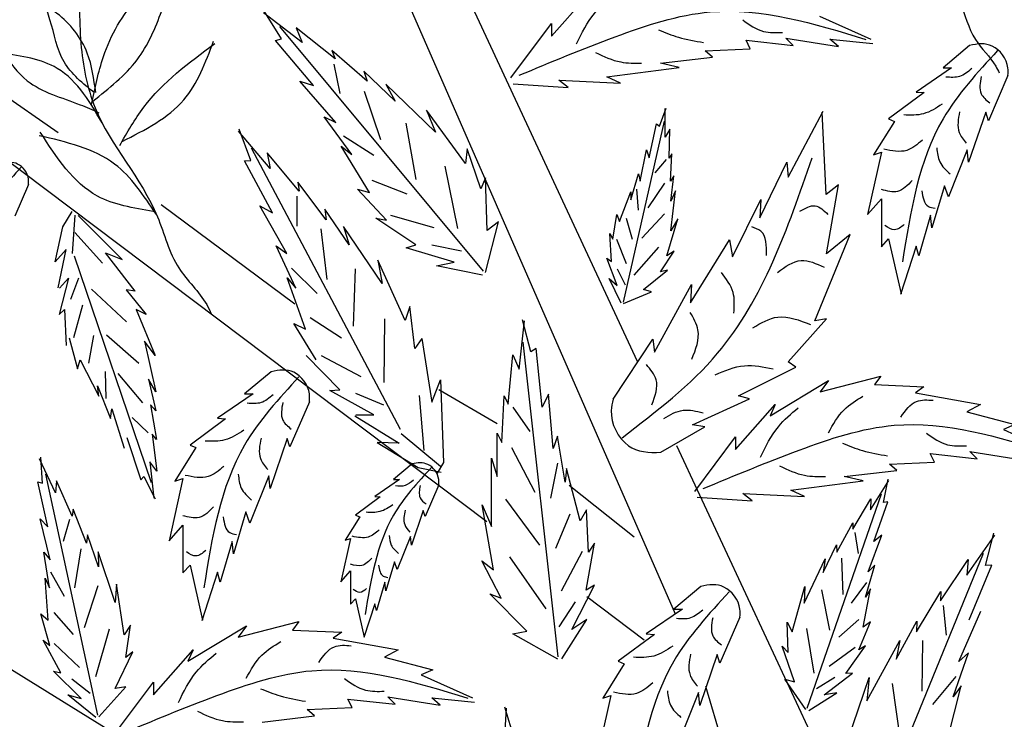
# Model space of a CAD drawing. Units: millimetres. Extents: x 45 to 166, y 50 to 136.
# Drawn here: x 66 to 76, y 99 to 107 of the extents above; entities that cross this region are included whole.
import ezdxf

# ---------------------------------------------------------------- set-up
doc = ezdxf.new("R2010")
doc.units = ezdxf.units.MM
doc.layers.add('Z_Pflanzebene', color=7, linetype='Continuous')
doc.layers.add('Z_Pflanzen', color=7, linetype='Continuous')

# ---------------------------------------------------------------- blocks, each defined once
blk = doc.blocks.new('Z_Gehölz_')
at = {"layer": 'Z_Pflanzebene', "lineweight": 30}
for p, q in [((-5.025, 13.656), (-8.631, 21.902)), ((-7.79, 21.364), (-5.42, 16.274)), ((-6.977, 14.612), (-14.517, 20.286)), ((-11.414, 18.637), (-13.224, 19.878)), ((-8.965, 16.864), (-10.349, 17.892)), ((-6.871, 15.623), (-7.475, 15.978)), ((-5.013, 15.4), (-3.586, 12.336)), ((-5.452, 14.453), (-6.126, 14.985)), ((-14.599, 14.749), (-8.336, 10.883)), ((-5.349, 13.387), (-5.942, 13.833)), ((-3.14, 7.676), (-4.711, 12.905))]:
    blk.add_line(p, q, dxfattribs=at)
at = {"layer": 'Z_Pflanzebene', "color": 74, "lineweight": 30, "true_color": 0x44a009}
for p, q in [((-6.307, 19.636), (-5.896, 20.102)), ((-8.888, 19.571), (-9.29, 19.878)), ((-9.102, 19.607), (-9.286, 19.901)), ((-3.534, 19.842), (-3.003, 19.604)), ((-7.011, 17.203), (-9.121, 19.735)), ((-8.951, 19.721), (-8.888, 19.571)), ((-8.547, 19.4), (-8.951, 19.721)), ((-6.73, 19.203), (-6.307, 19.766)), ((-6.307, 19.766), (-6.307, 19.636)), ((-9.165, 19.592), (-9.102, 19.607)), ((-8.771, 19.124), (-9.165, 19.592)), ((-4.249, 19.506), (-4.292, 19.593)), ((-4.292, 19.593), (-3.804, 19.539)), ((-3.88, 19.615), (-3.338, 19.528)), ((-3.804, 19.539), (-3.88, 19.615)), ((-3.425, 19.604), (-2.981, 19.561)), ((-3.338, 19.528), (-3.425, 19.604)), ((-8.214, 19.17), (-8.581, 19.489)), ((-8.581, 19.489), (-8.547, 19.4)), ((-4.715, 19.485), (-4.249, 19.506)), ((-4.639, 19.42), (-4.715, 19.485)), ((-1.979, 19.539), (-2.254, 19.309)), ((-5.18, 19.355), (-4.639, 19.42)), ((-8.559, 19.345), (-8.497, 19.043)), ((-8.249, 19.274), (-8.214, 19.17)), ((-7.926, 18.963), (-8.249, 19.274)), ((-5.733, 19.214), (-4.985, 19.312)), ((-4.985, 19.312), (-5.18, 19.355)), ((-2.166, 19.309), (-2.532, 19.058)), ((-2.254, 19.309), (-2.166, 19.309)), ((-8.54, 18.744), (-8.914, 19.17)), ((-8.914, 19.17), (-8.771, 19.124)), ((-6.231, 19.182), (-5.592, 19.149)), ((-6.134, 19.106), (-6.231, 19.182)), ((-5.592, 19.149), (-5.733, 19.214)), ((-1.582, 19.228), (-1.785, 18.76)), ((-8.245, 19.066), (-8.079, 18.567)), ((-8.022, 19.138), (-7.926, 18.963)), ((-7.508, 18.644), (-8.022, 19.138)), ((-6.704, 19.142), (-6.134, 19.106)), ((-2.451, 19.052), (-2.817, 18.78)), ((-2.532, 19.058), (-2.451, 19.052)), ((-7.197, 18.317), (-7.603, 18.869)), ((-7.603, 18.869), (-7.508, 18.644)), ((-5.19, 18.703), (-5.119, 18.892)), ((-5.131, 18.591), (-5.131, 18.886)), ((-3.856, 18.178), (-3.496, 18.859)), ((-8.662, 18.8), (-8.54, 18.744)), ((-8.373, 18.412), (-8.662, 18.8)), ((-5.563, 16.884), (-5.137, 18.757)), ((-3.465, 17.999), (-3.507, 18.851)), ((-2.817, 18.78), (-2.756, 18.753)), ((-1.812, 18.848), (-1.989, 18.332)), ((-1.785, 18.76), (-1.812, 18.848)), ((-9.421, 18.348), (-9.54, 18.673)), ((-7.814, 18.736), (-7.713, 18.151)), ((-5.296, 18.378), (-5.219, 18.727)), ((-5.219, 18.727), (-5.19, 18.703)), ((-5.083, 18.673), (-5.131, 18.591)), ((-5.089, 18.373), (-5.083, 18.673)), ((-2.756, 18.753), (-2.974, 18.407)), ((-9.219, 18.268), (-9.549, 18.652)), ((-8.461, 18.605), (-8.146, 18.403)), ((-7.869, 15.565), (-9.413, 18.477)), ((-8.485, 18.498), (-8.373, 18.412)), ((-8.19, 18.018), (-8.485, 18.498)), ((-7.181, 18.471), (-7.197, 18.317)), ((-7.04, 18.056), (-7.181, 18.471)), ((-5.39, 18.137), (-5.325, 18.461)), ((-5.325, 18.461), (-5.296, 18.378)), ((-2.003, 18.461), (-2.199, 17.973)), ((-1.989, 18.332), (-2.003, 18.461)), ((-9.486, 18.345), (-9.421, 18.348)), ((-8.921, 18.031), (-9.25, 18.428)), ((-9.25, 18.428), (-9.219, 18.268)), ((-5.119, 18.359), (-5.237, 18.223)), ((-5.06, 18.42), (-5.089, 18.373)), ((-5.077, 18.137), (-5.06, 18.42)), ((-2.892, 18.434), (-3.035, 17.79)), ((-2.974, 18.407), (-2.892, 18.434)), ((-9.196, 17.807), (-9.486, 18.345)), ((-7.411, 18.291), (-7.28, 17.644)), ((-4.152, 17.757), (-3.87, 18.331)), ((-3.87, 18.331), (-3.856, 18.178)), ((-8.167, 18.145), (-7.805, 18.005)), ((-6.99, 18.171), (-7.04, 18.056)), ((-6.975, 17.624), (-6.99, 18.171)), ((-5.485, 17.942), (-5.408, 18.213)), ((-5.408, 18.213), (-5.39, 18.137)), ((-5.042, 18.19), (-5.077, 18.137)), ((-5.072, 17.93), (-5.042, 18.19)), ((-11.721, 18.1), (-11.863, 17.774)), ((-8.641, 17.737), (-8.935, 18.125)), ((-8.935, 18.125), (-8.921, 18.031)), ((-8.015, 17.731), (-8.317, 18.051)), ((-8.317, 18.051), (-8.19, 18.018)), ((-5.427, 18.051), (-5.409, 17.834)), ((-5.137, 18.114), (-5.309, 17.861)), ((-3.337, 18.097), (-3.465, 17.999)), ((-3.462, 17.384), (-3.337, 18.097)), ((-2.24, 18.088), (-2.369, 17.654)), ((-2.199, 17.973), (-2.24, 18.088)), ((-8.944, 17.979), (-8.945, 17.671)), ((-5.603, 17.718), (-5.485, 18.025)), ((-5.485, 18.025), (-5.485, 17.942)), ((-5.072, 17.623), (-5.024, 18.036)), ((-5.024, 18.036), (-5.072, 17.93)), ((-4.434, 17.353), (-4.139, 17.945)), ((-4.139, 17.945), (-4.152, 17.757)), ((-3.035, 17.79), (-2.892, 17.953)), ((-2.892, 17.953), (-2.892, 17.457)), ((-9.048, 17.387), (-9.327, 17.881)), ((-9.327, 17.881), (-9.196, 17.807)), ((-8.402, 17.475), (-8.654, 17.846)), ((-8.654, 17.846), (-8.641, 17.737)), ((-11.367, 17.664), (-11.271, 17.82)), ((-11.267, 17.388), (-11.24, 17.783)), ((-10.752, 17.324), (-11.206, 17.781)), ((-8.126, 17.752), (-8.015, 17.731)), ((-7.713, 17.475), (-8.126, 17.752)), ((-7.975, 17.783), (-7.526, 17.655)), ((-5.674, 17.535), (-5.632, 17.789)), ((-5.632, 17.789), (-5.603, 17.718)), ((-5.536, 17.752), (-5.472, 17.535)), ((-5.137, 17.798), (-5.373, 17.544)), ((-5.113, 17.364), (-5.001, 17.747)), ((-5.001, 17.747), (-5.072, 17.623)), ((-2.383, 17.783), (-2.505, 17.362)), ((-2.369, 17.654), (-2.383, 17.783)), ((-11.446, 17.301), (-11.367, 17.664)), ((-8.694, 17.641), (-8.634, 17.119)), ((-8.059, 17.077), (-8.46, 17.666)), ((-8.46, 17.666), (-8.402, 17.475)), ((-6.989, 17.189), (-6.857, 17.713)), ((-6.857, 17.713), (-6.975, 17.624)), ((-10.954, 17.286), (-11.242, 17.605)), ((-5.686, 17.305), (-5.703, 17.594)), ((-5.703, 17.594), (-5.674, 17.535)), ((-5.635, 17.535), (-5.536, 17.282)), ((-3.583, 16.691), (-3.215, 17.583)), ((-3.215, 17.583), (-3.462, 17.384)), ((-2.892, 17.457), (-2.817, 17.539)), ((-2.817, 17.539), (-2.688, 16.969)), ((-8.953, 17.028), (-9.157, 17.467)), ((-9.157, 17.467), (-9.048, 17.387)), ((-7.811, 17.447), (-7.713, 17.475)), ((-7.314, 17.297), (-7.811, 17.447)), ((-7.546, 17.475), (-7.239, 17.416)), ((-5.201, 17.454), (-5.454, 17.164)), ((-4.87, 16.876), (-4.463, 17.529)), ((-4.463, 17.529), (-4.434, 17.353)), ((-2.532, 17.464), (-2.695, 16.962)), ((-2.505, 17.362), (-2.532, 17.464)), ((-11.332, 17.428), (-11.446, 17.301)), ((-11.414, 17.031), (-11.332, 17.428)), ((-11.247, 17.363), (-10.451, 15.019)), ((-10.618, 16.997), (-10.924, 17.393)), ((-10.924, 17.393), (-10.752, 17.324)), ((-5.627, 17.057), (-5.733, 17.34)), ((-5.733, 17.34), (-5.686, 17.305)), ((-5.178, 17.199), (-5.036, 17.411)), ((-5.036, 17.411), (-5.113, 17.364)), ((-9, 17.234), (-8.733, 16.972)), ((-8.339, 17.23), (-8.362, 16.636)), ((-8.105, 17.317), (-8.059, 17.077)), ((-7.822, 16.693), (-8.105, 17.317)), ((-7.497, 17.258), (-7.314, 17.297)), ((-7.022, 17.163), (-7.497, 17.258)), ((-5.626, 17.227), (-5.545, 17.064)), ((-11.306, 17.132), (-11.404, 16.755)), ((-11.402, 17.03), (-11.306, 17.132)), ((-11.283, 16.914), (-11.2, 17.134)), ((-8.855, 16.604), (-9.045, 17.135)), ((-9.045, 17.135), (-8.953, 17.028)), ((-5.585, 16.874), (-5.709, 17.128)), ((-5.709, 17.128), (-5.627, 17.057)), ((-5.355, 17.016), (-5.107, 17.216)), ((-5.107, 17.216), (-5.178, 17.199)), ((-5.24, 16.367), (-4.857, 17.065)), ((-4.857, 17.065), (-4.87, 16.876)), ((-10.707, 16.681), (-11.071, 17.018)), ((-10.618, 16.997), (-10.712, 17.011)), ((-10.712, 17.011), (-10.502, 16.757)), ((-5.562, 16.868), (-5.272, 16.992)), ((-5.272, 16.992), (-5.355, 17.016)), ((-11.253, 16.518), (-11.159, 16.856)), ((-7.775, 16.84), (-7.822, 16.693)), ((-7.722, 16.405), (-7.775, 16.84)), ((-11.404, 16.755), (-11.348, 16.807)), ((-11.348, 16.807), (-11.332, 16.434)), ((-10.606, 16.808), (-10.411, 16.331)), ((-10.502, 16.757), (-10.606, 16.808)), ((-8.807, 16.725), (-8.481, 16.513)), ((-8.973, 16.663), (-8.855, 16.604)), ((-8.743, 16.287), (-8.973, 16.663)), ((-8.037, 16.711), (-8.042, 16.051)), ((-6.643, 16.19), (-6.587, 16.69)), ((-6.522, 16.368), (-6.606, 16.702)), ((-3.858, 16.266), (-3.459, 16.71)), ((-3.459, 16.71), (-3.583, 16.691)), ((-11.302, 16.513), (-11.215, 16.194)), ((-11.096, 16.253), (-11.044, 16.54)), ((-10.579, 16.248), (-10.915, 16.542)), ((-10.411, 16.331), (-10.519, 16.48)), ((-10.519, 16.48), (-10.403, 15.957)), ((-7.649, 16.508), (-7.722, 16.405)), ((-7.649, 16.508), (-7.545, 15.85)), ((-6.237, 13.214), (-6.6, 16.47)), ((-5.668, 15.879), (-5.257, 16.501)), ((-5.257, 16.501), (-5.24, 16.367)), ((-8.5, 15.975), (-8.847, 16.331)), ((-8.693, 16.331), (-8.28, 16.113)), ((-6.755, 15.828), (-6.707, 16.339)), ((-6.707, 16.339), (-6.643, 16.19)), ((-6.467, 16.403), (-6.522, 16.368)), ((-6.403, 15.798), (-6.467, 16.403)), ((-11.215, 16.194), (-11.187, 16.288)), ((-11.187, 16.288), (-10.995, 15.911)), ((-4.373, 15.914), (-3.777, 16.212)), ((-3.777, 16.212), (-3.858, 16.266)), ((-10.917, 15.885), (-10.923, 16.166)), ((-10.537, 15.842), (-10.792, 16.144)), ((-9.21, 16.163), (-9.485, 15.934)), ((-3.525, 15.955), (-2.897, 16.117)), ((-2.897, 16.117), (-2.962, 16.031)), ((-10.995, 15.911), (-11.006, 16.017)), ((-11.006, 16.017), (-10.871, 15.679)), ((-10.478, 16.087), (-10.405, 15.758)), ((-10.403, 15.957), (-10.478, 16.087)), ((-7.545, 15.85), (-7.455, 16.081)), ((-7.455, 16.081), (-7.427, 15.224)), ((-4.045, 15.706), (-3.439, 16.074)), ((-3.439, 16.074), (-3.525, 15.955)), ((-2.962, 16.031), (-2.453, 16.009)), ((-2.453, 16.009), (-2.539, 15.944)), ((-9.397, 15.934), (-9.764, 15.683)), ((-9.485, 15.934), (-9.397, 15.934)), ((-8.601, 15.968), (-8.5, 15.975)), ((-8.146, 15.719), (-8.601, 15.968)), ((-8.337, 15.941), (-8.048, 15.82)), ((-7.676, 15.919), (-7.629, 15.349)), ((-6.82, 15.43), (-6.796, 15.913)), ((-6.796, 15.913), (-6.755, 15.828)), ((-6.338, 15.933), (-6.403, 15.798)), ((-6.29, 15.37), (-6.338, 15.933)), ((-4.258, 15.883), (-4.373, 15.914)), ((-2.539, 15.944), (-1.868, 15.825)), ((-10.405, 15.758), (-10.458, 15.822)), ((-10.458, 15.822), (-10.397, 15.461)), ((-8.813, 15.853), (-9.017, 15.385)), ((-4.848, 15.614), (-4.258, 15.883)), ((-4.403, 15.359), (-3.991, 15.825)), ((-3.991, 15.825), (-4.045, 15.706)), ((-1.868, 15.825), (-2.008, 15.749)), ((-10.871, 15.679), (-10.859, 15.78)), ((-10.859, 15.78), (-10.732, 15.373)), ((-8.344, 15.707), (-7.884, 15.423)), ((-8.333, 15.719), (-8.146, 15.719)), ((-6.707, 15.798), (-6.533, 15.546)), ((-2.008, 15.749), (-1.51, 15.619)), ((-10.481, 15.532), (-10.65, 15.69)), ((-9.682, 15.676), (-10.049, 15.405)), ((-9.764, 15.683), (-9.682, 15.676)), ((-4.721, 15.592), (-4.848, 15.614)), ((-1.51, 15.619), (-1.629, 15.565)), ((-10.397, 15.461), (-10.441, 15.518)), ((-10.441, 15.518), (-10.393, 15.133)), ((-7.863, 15.523), (-7.456, 15.188)), ((-6.869, 15.081), (-6.87, 15.527)), ((-6.87, 15.527), (-6.82, 15.43)), ((-6.245, 15.497), (-6.29, 15.37)), ((-6.167, 15.022), (-6.245, 15.497)), ((-5.175, 15.332), (-4.721, 15.592)), ((-1.629, 15.565), (-1.098, 15.327)), ((-10.705, 15.482), (-10.56, 15.046)), ((-10.049, 15.405), (-9.988, 15.378)), ((-9.044, 15.473), (-9.221, 14.957)), ((-9.017, 15.385), (-9.044, 15.473)), ((-8.111, 15.43), (-7.687, 15.174)), ((-7.884, 15.423), (-8.111, 15.43)), ((-4.825, 14.926), (-4.403, 15.489)), ((-4.403, 15.489), (-4.403, 15.359)), ((-9.988, 15.378), (-10.205, 15.032)), ((-6.723, 15.381), (-6.48, 14.919)), ((-2.388, 15.316), (-1.9, 15.262)), ((-2.344, 15.229), (-2.388, 15.316)), ((-1.976, 15.338), (-1.434, 15.251)), ((-1.9, 15.262), (-1.976, 15.338)), ((-11.441, 14.909), (-11.606, 15.264)), ((-11.575, 15.011), (-11.595, 15.278)), ((-10.465, 15.232), (-10.425, 14.854)), ((-10.393, 15.133), (-10.465, 15.232)), ((-7.751, 15.209), (-7.943, 15.049)), ((-7.427, 15.224), (-7.492, 15.113)), ((-6.928, 14.562), (-6.929, 15.27)), ((-6.929, 15.27), (-6.869, 15.081)), ((-6.244, 15.218), (-6.316, 14.854)), ((-2.81, 15.208), (-2.344, 15.229)), ((-2.734, 15.143), (-2.81, 15.208)), ((-11.002, 12.609), (-11.542, 15.105)), ((-9.234, 15.086), (-9.431, 14.598)), ((-9.221, 14.957), (-9.234, 15.086)), ((-7.687, 15.174), (-7.448, 15.124)), ((-6.151, 15.162), (-6.167, 15.022)), ((-6.01, 14.62), (-6.151, 15.162)), ((-3.276, 15.078), (-2.734, 15.143)), ((-11.624, 15.023), (-11.575, 15.011)), ((-11.52, 14.56), (-11.624, 15.023)), ((-11.43, 15.035), (-11.441, 14.909)), ((-11.268, 14.669), (-11.43, 15.035)), ((-10.56, 15.046), (-10.526, 15.081)), ((-10.526, 15.081), (-10.41, 14.848)), ((-10.124, 15.059), (-10.266, 14.414)), ((-10.205, 15.032), (-10.124, 15.059)), ((-7.881, 15.049), (-8.137, 14.874)), ((-7.943, 15.049), (-7.881, 15.049)), ((-7.474, 14.992), (-7.616, 14.666)), ((-3.829, 14.937), (-3.081, 15.034)), ((-3.081, 15.034), (-3.276, 15.078)), ((-3.005, 14.733), (-2.814, 15.039)), ((-2.871, 14.811), (-2.822, 15.053)), ((-4.23, 14.829), (-4.327, 14.905)), ((-4.327, 14.905), (-3.688, 14.872)), ((-3.688, 14.872), (-3.829, 14.937)), ((-3.662, 12.683), (-2.89, 14.901)), ((-8.08, 14.869), (-8.335, 14.68)), ((-8.137, 14.874), (-8.08, 14.869)), ((-7.024, 14.785), (-6.928, 14.562)), ((-6.908, 14.114), (-7.024, 14.785)), ((-6.784, 14.844), (-6.433, 14.37)), ((-4.8, 14.865), (-4.23, 14.829)), ((-3.189, 14.533), (-3, 14.849)), ((-3, 14.849), (-3.005, 14.733)), ((-2.971, 14.406), (-2.825, 14.816)), ((-2.825, 14.816), (-2.871, 14.811)), ((-11.259, 14.743), (-11.268, 14.669)), ((-11.121, 14.391), (-11.259, 14.743)), ((-9.472, 14.713), (-9.601, 14.279)), ((-9.431, 14.598), (-9.472, 14.713)), ((-8.335, 14.68), (-8.293, 14.661)), ((-7.635, 14.727), (-7.758, 14.368)), ((-7.616, 14.666), (-7.635, 14.727)), ((-6.117, 14.691), (-6.266, 14.335)), ((-5.946, 14.734), (-6.01, 14.62)), ((-5.924, 14.296), (-5.946, 14.734)), ((-11.602, 14.643), (-11.52, 14.56)), ((-11.498, 14.216), (-11.602, 14.643)), ((-11.296, 14.636), (-11.362, 14.406)), ((-10.266, 14.414), (-10.124, 14.577)), ((-10.124, 14.577), (-10.124, 14.082)), ((-8.293, 14.661), (-8.444, 14.42)), ((-3.354, 14.296), (-3.189, 14.601)), ((-3.189, 14.601), (-3.189, 14.533)), ((-11.109, 14.475), (-11.121, 14.391)), ((-10.998, 14.146), (-11.109, 14.475)), ((-3.167, 14.5), (-3.133, 14.283)), ((-2.008, 14.059), (-1.718, 14.474)), ((-1.815, 14.159), (-1.729, 14.494)), ((-9.614, 14.408), (-9.737, 13.987)), ((-9.601, 14.279), (-9.614, 14.408)), ((-8.387, 14.439), (-8.487, 13.99)), ((-8.444, 14.42), (-8.387, 14.439)), ((-7.768, 14.458), (-7.905, 14.118)), ((-7.758, 14.368), (-7.768, 14.458)), ((-5.948, 13.904), (-5.863, 14.391)), ((-5.863, 14.391), (-5.924, 14.296)), ((-3.494, 14.086), (-3.356, 14.374)), ((-3.356, 14.374), (-3.354, 14.296)), ((-3.029, 14.094), (-2.887, 14.472)), ((-2.887, 14.472), (-2.971, 14.406)), ((-11.563, 14.298), (-11.498, 14.216)), ((-11.503, 13.928), (-11.563, 14.298)), ((-11.181, 14.331), (-11.246, 13.929)), ((-11.001, 14.3), (-10.998, 14.146)), ((-10.826, 13.776), (-11.001, 14.3)), ((-5.99, 14.304), (-6.207, 13.894)), ((-3.08, 11.234), (-1.836, 14.286)), ((-7.933, 14.198), (-8.023, 13.896)), ((-7.905, 14.118), (-7.933, 14.198)), ((-6.829, 13.821), (-7.029, 14.208)), ((-7.029, 14.208), (-6.908, 14.114)), ((-6.742, 14.249), (-6.367, 13.71)), ((-3.692, 13.768), (-3.474, 14.227)), ((-3.474, 14.227), (-3.494, 14.086)), ((-3.306, 14.234), (-3.292, 13.86)), ((-2.281, 13.793), (-1.993, 14.222)), ((-1.993, 14.222), (-2.008, 14.059)), ((-11.494, 14.092), (-11.351, 13.84)), ((-10.124, 14.082), (-10.049, 14.163)), ((-10.049, 14.163), (-9.92, 13.594)), ((-9.764, 14.089), (-9.927, 13.587)), ((-9.737, 13.987), (-9.764, 14.089)), ((-8.487, 13.99), (-8.387, 14.104)), ((-8.387, 14.104), (-8.387, 13.758)), ((-3.057, 13.831), (-2.961, 14.162)), ((-2.961, 14.162), (-3.029, 14.094)), ((-1.985, 13.598), (-1.75, 14.163)), ((-1.75, 14.163), (-1.815, 14.159)), ((-11.549, 14.028), (-11.503, 13.928)), ((-11.519, 13.592), (-11.549, 14.028)), ((-10.81, 13.965), (-10.826, 13.776)), ((-10.73, 13.44), (-10.81, 13.965)), ((-8.033, 13.985), (-8.118, 13.692)), ((-8.023, 13.896), (-8.033, 13.985)), ((-3.047, 13.981), (-3.206, 13.768)), ((-11.003, 13.949), (-11.144, 13.512)), ((-6.564, 13.478), (-6.946, 13.865)), ((-6.946, 13.865), (-6.829, 13.821)), ((-6.096, 13.496), (-5.862, 13.955)), ((-5.862, 13.955), (-5.948, 13.904)), ((-4.761, 13.941), (-5.042, 13.707)), ((-3.817, 13.472), (-3.685, 13.942)), ((-3.685, 13.942), (-3.692, 13.768)), ((-3.511, 13.906), (-3.431, 13.491)), ((-3.08, 13.522), (-3.004, 13.916)), ((-3.004, 13.916), (-3.057, 13.831)), ((-2.53, 13.473), (-2.276, 13.888)), ((-2.276, 13.888), (-2.281, 13.793)), ((-8.387, 13.758), (-8.335, 13.815)), ((-8.335, 13.815), (-8.245, 13.418)), ((-8.137, 13.763), (-8.25, 13.413)), ((-8.118, 13.692), (-8.137, 13.763)), ((-6.064, 13.784), (-6.233, 13.524)), ((-11.502, 13.331), (-11.595, 13.66)), ((-11.595, 13.66), (-11.519, 13.592)), ((-11.458, 13.671), (-11.259, 13.445)), ((-4.952, 13.707), (-5.326, 13.451)), ((-5.042, 13.707), (-4.952, 13.707)), ((-2.253, 13.744), (-2.221, 13.438)), ((-2.09, 13.165), (-1.862, 13.685)), ((-9.552, 13.416), (-8.923, 13.578)), ((-8.923, 13.578), (-8.988, 13.491)), ((-6.201, 13.194), (-5.942, 13.6)), ((-5.942, 13.6), (-6.096, 13.496)), ((-4.356, 13.624), (-4.564, 13.147)), ((-3.857, 13.259), (-3.866, 13.571)), ((-3.866, 13.571), (-3.817, 13.472)), ((-3.127, 13.601), (-3.334, 13.417)), ((-3.125, 13.286), (-3.004, 13.576)), ((-3.004, 13.576), (-3.08, 13.522)), ((-2.741, 13.189), (-2.527, 13.582)), ((-2.527, 13.582), (-2.53, 13.473)), ((-10.886, 13.499), (-11.029, 13.008)), ((-10.664, 13.54), (-10.73, 13.44)), ((-10.715, 13.205), (-10.664, 13.54)), ((-10.072, 13.167), (-9.465, 13.535)), ((-9.465, 13.535), (-9.552, 13.416)), ((-8.988, 13.491), (-8.479, 13.47)), ((-8.479, 13.47), (-8.566, 13.405)), ((-6.709, 13.453), (-6.564, 13.478)), ((-3.668, 13.508), (-3.593, 13.044)), ((-11.571, 13.386), (-11.502, 13.331)), ((-11.387, 13.047), (-11.571, 13.386)), ((-11.456, 13.353), (-11.193, 13.104)), ((-8.566, 13.405), (-7.894, 13.286)), ((-6.242, 13.188), (-6.709, 13.453)), ((-5.242, 13.444), (-5.616, 13.168)), ((-5.326, 13.451), (-5.242, 13.444)), ((-3.043, 12.757), (-2.703, 13.384)), ((-2.703, 13.384), (-2.741, 13.189)), ((-2.468, 13.383), (-2.475, 12.857)), ((-10.826, 12.885), (-10.64, 13.266)), ((-10.64, 13.266), (-10.715, 13.205)), ((-10.429, 12.82), (-10.017, 13.286)), ((-10.017, 13.286), (-10.072, 13.167)), ((-7.894, 13.286), (-8.035, 13.21)), ((-3.792, 12.954), (-3.919, 13.323)), ((-3.919, 13.323), (-3.857, 13.259)), ((-3.165, 13.311), (-3.432, 13.113)), ((-3.262, 13.04), (-3.056, 13.328)), ((-3.056, 13.328), (-3.125, 13.286)), ((-2.149, 12.799), (-1.99, 13.256)), ((-1.99, 13.256), (-2.09, 13.165)), ((-8.035, 13.21), (-7.536, 13.08)), ((-5.616, 13.168), (-5.554, 13.14)), ((-4.592, 13.237), (-4.772, 12.711)), ((-4.564, 13.147), (-4.592, 13.237)), ((-11.464, 13.064), (-11.387, 13.047)), ((-11.176, 12.782), (-11.464, 13.064)), ((-7.536, 13.08), (-7.655, 13.026)), ((-5.554, 13.14), (-5.776, 12.787)), ((-11.272, 12.987), (-11.082, 12.837)), ((-10.852, 12.387), (-10.429, 12.95)), ((-10.429, 12.95), (-10.429, 12.82)), ((-7.655, 13.026), (-7.125, 12.788)), ((-3.673, 12.668), (-3.893, 12.984)), ((-3.893, 12.984), (-3.792, 12.954)), ((-3.373, 12.998), (-3.563, 12.882)), ((-3.483, 12.821), (-3.19, 13.046)), ((-3.19, 13.046), (-3.262, 13.04)), ((-3.24, 12.352), (-3.02, 13.001)), ((-3.02, 13.001), (-3.043, 12.757)), ((-2.123, 13.009), (-2.362, 12.721)), ((-10.992, 12.591), (-10.713, 12.903)), ((-10.713, 12.903), (-10.826, 12.885)), ((-2.779, 12.938), (-2.697, 12.35)), ((-2.203, 12.368), (-2.067, 12.915)), ((-2.067, 12.915), (-2.149, 12.799)), ((-11.316, 12.821), (-11.176, 12.782)), ((-11.024, 12.585), (-11.316, 12.821)), ((-8.414, 12.777), (-7.926, 12.723)), ((-8.371, 12.69), (-8.414, 12.777)), ((-8.002, 12.798), (-7.46, 12.712)), ((-7.926, 12.723), (-8.002, 12.798)), ((-7.547, 12.788), (-7.103, 12.744)), ((-7.46, 12.712), (-7.547, 12.788)), ((-5.692, 12.815), (-5.838, 12.158)), ((-5.776, 12.787), (-5.692, 12.815)), ((-4.786, 12.843), (-4.986, 12.345)), ((-4.772, 12.711), (-4.786, 12.843)), ((-3.645, 12.659), (-3.352, 12.841)), ((-3.352, 12.841), (-3.483, 12.821)), ((-8.836, 12.669), (-8.371, 12.69)), ((-8.761, 12.604), (-8.836, 12.669)), ((-6.804, 12.176), (-6.773, 12.681)), ((-6.691, 12.362), (-6.792, 12.693)), ((-9.302, 12.539), (-8.761, 12.604))]:
    blk.add_line(p, q, dxfattribs=at)
at = {"layer": 'Z_Pflanzebene', "lineweight": 30}
for points in [[(-2.663, 21.856), (-2.66, 21.3), (-2.552, 20.814), (-2.081, 19.99), (-1.919, 19.602), (-1.709, 19.325), (-1.673, 19.256)], [(-11.183, 20.321), (-11.179, 19.56), (-11.032, 18.896), (-10.387, 17.768), (-10.165, 17.237), (-9.877, 16.858), (-9.829, 16.763)]]:
    blk.add_spline(points, degree=3, dxfattribs=at)
at = {"layer": 'Z_Pflanzebene', "color": 74, "lineweight": 30, "true_color": 0x44a009}
for points in [[(-11.068, 18.928), (-10.945, 19.426), (-10.589, 20.028), (-10.189, 20.336)], [(-11.056, 18.964), (-10.597, 19.392), (-10.342, 19.898), (-10.195, 20.348)], [(-11.038, 19.048), (-11.352, 19.369), (-11.499, 19.806), (-11.566, 19.997)], [(-6.048, 19.558), (-5.863, 19.872), (-5.658, 20.067)], [(-11.026, 19.054), (-11.113, 19.461), (-11.427, 19.872), (-11.566, 19.967)], [(-6.642, 19.231), (-5.649, 19.629), (-4.665, 19.886), (-3.052, 19.603)], [(-4.328, 19.804), (-4.111, 19.685), (-3.916, 19.674)], [(-5.199, 19.701), (-4.993, 19.625), (-4.733, 19.571)], [(-10.753, 18.546), (-10.114, 18.976), (-9.806, 19.584)], [(-11.995, 19.479), (-11.735, 19.175), (-11.188, 18.927), (-10.995, 18.844)], [(-10.777, 18.504), (-10.528, 18.901), (-9.794, 19.56)], [(-1.69, 19.486), (-2.254, 18.78), (-2.675, 17.301)], [(-10.934, 18.695), (-11.424, 19.303), (-12, 19.461)], [(-5.851, 19.467), (-5.591, 19.369), (-5.375, 19.358)], [(-1.957, 19.3), (-2.082, 19.219), (-2.225, 19.213)], [(-1.858, 19.219), (-1.858, 19.039), (-1.771, 18.946)], [(-2.263, 18.933), (-2.456, 18.833), (-2.661, 18.821)], [(-2.082, 18.852), (-2.088, 18.64), (-2.014, 18.528)], [(-10.401, 17.793), (-10.83, 18.312), (-11.611, 18.606)], [(-10.431, 17.823), (-11.008, 17.981), (-11.6, 18.642)], [(-2.468, 18.56), (-2.63, 18.454), (-2.867, 18.466)], [(-2.319, 18.479), (-2.288, 18.335), (-2.182, 18.211)], [(-5.577, 15.48), (-4.588, 16.354), (-3.61, 18.376)], [(-11.797, 18.28), (-12.19, 17.788), (-12.483, 16.758)], [(-2.574, 18.142), (-2.724, 18.03), (-2.892, 18.049)], [(-2.475, 18.037), (-2.406, 17.875), (-2.337, 17.856)], [(-3.736, 17.824), (-3.578, 17.88), (-3.446, 17.792)], [(-4.083, 17.368), (-4.141, 17.618), (-4.235, 17.663)], [(-2.655, 17.688), (-2.755, 17.632), (-2.855, 17.676)], [(-3.967, 17.191), (-3.723, 17.315), (-3.486, 17.245)], [(-4.419, 16.771), (-4.428, 16.985), (-4.549, 17.191)], [(-4.854, 16.293), (-4.791, 16.596), (-4.871, 16.777)], [(-4.224, 16.617), (-3.964, 16.729), (-3.627, 16.651)], [(-5.269, 15.821), (-5.223, 16.081), (-5.325, 16.237)], [(-4.614, 16.132), (-4.311, 16.226), (-4.012, 16.192)], [(-8.922, 16.111), (-9.485, 15.405), (-9.906, 13.926)], [(-9.189, 15.925), (-9.314, 15.844), (-9.457, 15.838)], [(-3.441, 15.531), (-3.278, 15.77), (-3.083, 15.91)], [(-9.089, 15.844), (-9.089, 15.664), (-9.002, 15.57)], [(-2.691, 15.695), (-2.528, 15.857), (-2.355, 15.868)], [(-5.146, 15.68), (-4.946, 15.765), (-4.738, 15.738)], [(-4.143, 15.281), (-3.959, 15.595), (-3.753, 15.79)], [(-4.738, 14.954), (-3.745, 15.352), (-2.761, 15.609), (-1.147, 15.326)], [(-9.494, 15.558), (-9.688, 15.458), (-9.893, 15.446)], [(-2.424, 15.527), (-2.207, 15.408), (-2.012, 15.397)], [(-9.314, 15.477), (-9.32, 15.265), (-9.245, 15.153)], [(-3.294, 15.424), (-3.088, 15.348), (-2.828, 15.294)], [(-3.947, 15.19), (-3.687, 15.092), (-3.47, 15.081)], [(-9.7, 15.184), (-9.862, 15.079), (-10.099, 15.091)], [(-9.55, 15.103), (-9.519, 14.96), (-9.413, 14.836)], [(-7.55, 15.172), (-7.943, 14.68), (-8.236, 13.65)], [(-7.736, 15.043), (-7.823, 14.986), (-7.923, 14.982)], [(-7.667, 14.986), (-7.667, 14.86), (-7.606, 14.795)], [(-7.949, 14.787), (-8.083, 14.717), (-8.227, 14.709)], [(-9.806, 14.767), (-9.955, 14.655), (-10.124, 14.674)], [(-7.823, 14.73), (-7.827, 14.583), (-7.775, 14.505)], [(-9.706, 14.661), (-9.638, 14.5), (-9.569, 14.481)], [(-8.092, 14.526), (-8.205, 14.453), (-8.37, 14.461)], [(-7.988, 14.47), (-7.966, 14.37), (-7.892, 14.284)], [(-9.887, 14.313), (-9.987, 14.257), (-10.086, 14.3)], [(-8.166, 14.236), (-8.27, 14.158), (-8.387, 14.171)], [(-8.097, 14.162), (-8.049, 14.049), (-8.001, 14.036)], [(-8.222, 13.919), (-8.292, 13.88), (-8.361, 13.911)], [(-4.467, 13.887), (-5.042, 13.168), (-5.471, 11.66)], [(-4.74, 13.698), (-4.867, 13.616), (-5.013, 13.609)], [(-4.638, 13.616), (-4.638, 13.432), (-4.549, 13.336)], [(-9.467, 12.992), (-9.305, 13.231), (-9.11, 13.371)], [(-10.17, 12.742), (-9.985, 13.056), (-9.779, 13.251)], [(-8.717, 13.156), (-8.555, 13.318), (-8.381, 13.329)], [(-5.051, 13.324), (-5.248, 13.222), (-5.457, 13.209)], [(-4.867, 13.241), (-4.873, 13.025), (-4.797, 12.911)], [(-10.764, 12.415), (-9.771, 12.813), (-8.787, 13.07), (-7.174, 12.787)], [(-8.45, 12.988), (-8.233, 12.869), (-8.038, 12.858)], [(-9.321, 12.884), (-9.115, 12.809), (-8.855, 12.754)], [(-5.26, 12.943), (-5.426, 12.835), (-5.667, 12.848)], [(-5.108, 12.86), (-5.076, 12.714), (-4.968, 12.587)], [(-9.973, 12.651), (-9.713, 12.553), (-9.497, 12.542)]]:
    blk.add_spline(points, degree=3, dxfattribs=at)
for points in [[(-1.582, 19.228), (-1.58, 19.255), (-1.573, 19.375), (-1.723, 19.576), (-1.896, 19.559), (-1.979, 19.539)], [(-11.721, 18.1), (-11.72, 18.119), (-11.715, 18.202), (-11.82, 18.342), (-11.94, 18.331), (-11.998, 18.316)], [(-8.813, 15.853), (-8.812, 15.88), (-8.804, 15.999), (-8.955, 16.2), (-9.127, 16.184), (-9.21, 16.163)], [(-5.668, 15.879), (-5.678, 15.84), (-5.718, 15.67), (-5.552, 15.343), (-5.3, 15.323), (-5.175, 15.332)], [(-7.474, 14.992), (-7.473, 15.011), (-7.468, 15.094), (-7.573, 15.234), (-7.693, 15.223), (-7.751, 15.209)], [(-4.356, 13.624), (-4.355, 13.652), (-4.347, 13.774), (-4.501, 13.979), (-4.677, 13.962), (-4.761, 13.941)]]:
    blk.add_open_spline(points, degree=3, knots=[0, 0, 0, 0, 0.160852, 0.70796, 1.182489, 1.182489, 1.182489, 1.182489], dxfattribs=at)

msp = doc.modelspace()

# ---------------------------------------------------------------- block references
at = {"layer": 'Z_Pflanzen', "color": 74, "true_color": 0x44a009}
msp.add_blockref('Z_Gehölz_', (77.51, 86.726), dxfattribs=at)

doc.saveas('drawing.dxf')
